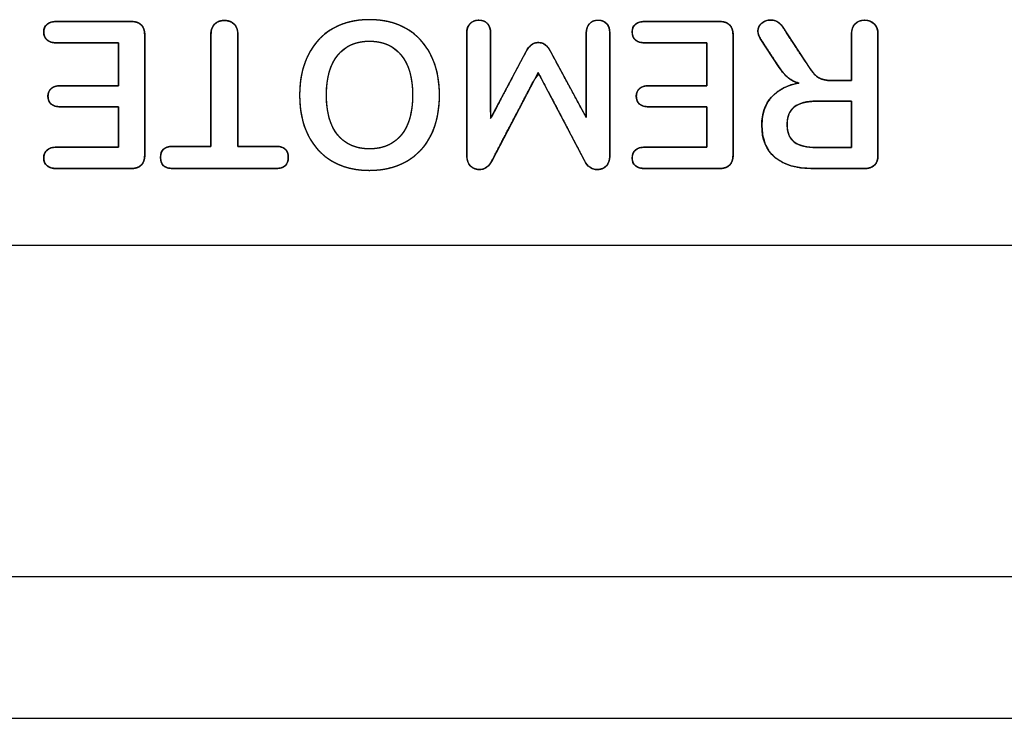
# Model space of a CAD drawing. Units: millimetres. Extents: x 5 to 1169, y 20 to 821.
# Drawn here: x 410 to 427, y 112 to 123 of the extents above; entities that cross this region are included whole.
import ezdxf

# ---------------------------------------------------------------- set-up
doc = ezdxf.new("R2010")
doc.units = ezdxf.units.MM
for name, color, linetype in [('00-3684-0100_FRO', 7, 'Continuous'), ('00-3685-0101_TOP', 7, 'Continuous'), ('Default', 7, 'Continuous'), ('Silk', 7, 'Continuous')]:
    doc.layers.add(name, color=color, linetype=linetype)

# ---------------------------------------------------------------- blocks, each defined once
blk = doc.blocks.new('SE3')
at = {"layer": '00-3684-0100_FRO', "color": 7, "linetype": 'Continuous'}
blk.add_line((96.704, 111.559), (575.304, 111.559), dxfattribs=at)
at = {"layer": '00-3685-0101_TOP', "color": 7, "linetype": 'Continuous'}
for p, q in [((454.742, 119.562), (217.266, 119.562)), ((119.756, 111.562), (552.252, 111.562))]:
    blk.add_line(p, q, dxfattribs=at)
at = {"layer": '00-3685-0101_TOP', "color": 7}
blk.add_line((119.756, 113.962), (552.252, 113.962), dxfattribs=at)

msp = doc.modelspace()

# ---------------------------------------------------------------- linework, layer by layer
at = {"layer": 'Silk', "color": 7, "linetype": 'Continuous'}
for points, degree, knots in [([(410.773, 122.994), (410.705, 122.994), (410.652, 123.01), (410.615, 123.041), (410.577, 123.073), (410.558, 123.118), (410.558, 123.177), (410.558, 123.234), (410.577, 123.277), (410.615, 123.308), (410.652, 123.338), (410.705, 123.354), (410.773, 123.354)], 3, [0, 0, 0, 0, 0.25, 0.25, 0.25, 0.5, 0.5, 0.5, 0.75, 0.75, 0.75, 1, 1, 1, 1]), ([(412.047, 123.354), (412.095, 123.35), (412.138, 123.34), (412.176, 123.322), (412.207, 123.297), (412.233, 123.266), (412.251, 123.229), (412.262, 123.187), (412.266, 123.138), (412.266, 122.817), (412.266, 122.11), (412.266, 121.403), (412.266, 121.082), (412.262, 121.034), (412.251, 120.991), (412.233, 120.954), (412.207, 120.923), (412.176, 120.898), (412.138, 120.881), (412.095, 120.87), (412.047, 120.867), (411.848, 120.867), (411.41, 120.867), (410.972, 120.867), (410.773, 120.867), (410.725, 120.869), (410.682, 120.878), (410.646, 120.892), (410.615, 120.912), (410.59, 120.938), (410.572, 120.968), (410.562, 121.003), (410.558, 121.043), (410.562, 121.085), (410.572, 121.121), (410.59, 121.152), (410.615, 121.179), (410.646, 121.2), (410.682, 121.215), (410.725, 121.223), (410.773, 121.226), (410.937, 121.226), (411.297, 121.226), (411.657, 121.226), (411.821, 121.226), (411.821, 121.333), (411.821, 121.569), (411.821, 121.804), (411.821, 121.911), (411.668, 121.911), (411.333, 121.911), (410.997, 121.911), (410.844, 121.911), (410.796, 121.914), (410.753, 121.922), (410.716, 121.937), (410.685, 121.957), (410.66, 121.982), (410.643, 122.013), (410.632, 122.049), (410.629, 122.091), (410.632, 122.131), (410.643, 122.166), (410.66, 122.196), (410.685, 122.221), (410.716, 122.241), (410.753, 122.256), (410.796, 122.264), (410.844, 122.267), (410.997, 122.267), (411.333, 122.267), (411.668, 122.267), (411.821, 122.267), (411.821, 122.381), (411.821, 122.63), (411.821, 122.88), (411.821, 122.994), (411.657, 122.994), (411.297, 122.994), (410.937, 122.994), (410.773, 122.994), (410.725, 122.997), (410.682, 123.006), (410.646, 123.021), (410.615, 123.041), (410.59, 123.068), (410.572, 123.099), (410.562, 123.136), (410.558, 123.177), (410.562, 123.217), (410.572, 123.252), (410.59, 123.282), (410.615, 123.308), (410.646, 123.328), (410.682, 123.342), (410.725, 123.351), (410.773, 123.354), (410.972, 123.354), (411.41, 123.354), (411.848, 123.354), (412.047, 123.354)], 1, [0, 0, 0.00383, 0.007317, 0.010579, 0.01376, 0.016934, 0.020177, 0.023645, 0.027468, 0.052837, 0.108648, 0.16446, 0.189829, 0.193652, 0.19712, 0.200363, 0.203537, 0.206718, 0.20998, 0.213467, 0.217297, 0.233007, 0.267568, 0.302129, 0.317838, 0.321657, 0.325083, 0.328202, 0.331122, 0.333916, 0.336676, 0.339568, 0.342733, 0.346026, 0.349026, 0.35187, 0.354722, 0.357676, 0.36081, 0.364241, 0.36806, 0.380984, 0.409418, 0.437851, 0.450776, 0.459218, 0.47779, 0.496362, 0.504804, 0.516858, 0.543375, 0.569893, 0.581947, 0.585765, 0.589192, 0.592313, 0.595237, 0.598044, 0.60085, 0.603822, 0.607102, 0.610268, 0.613159, 0.615921, 0.618715, 0.621638, 0.624758, 0.628185, 0.632003, 0.644057, 0.670574, 0.697092, 0.709146, 0.718111, 0.737834, 0.757556, 0.766521, 0.779446, 0.807879, 0.836313, 0.849237, 0.853056, 0.856487, 0.859621, 0.862575, 0.865427, 0.868271, 0.871271, 0.874564, 0.877729, 0.880621, 0.883381, 0.886175, 0.889095, 0.892214, 0.89564, 0.899459, 0.915168, 0.949729, 0.98429, 1, 1]), ([(412.047, 123.354), (412.115, 123.354), (412.169, 123.335), (412.207, 123.297), (412.246, 123.26), (412.266, 123.207), (412.266, 123.138)], 3, [0, 0, 0, 0, 0.5, 0.5, 0.5, 1, 1, 1, 1]), ([(413.613, 123.371), (413.64, 123.37), (413.665, 123.367), (413.689, 123.362), (413.711, 123.355), (413.732, 123.345), (413.751, 123.334), (413.769, 123.32), (413.786, 123.305), (413.8, 123.287), (413.812, 123.269), (413.822, 123.249), (413.831, 123.228), (413.837, 123.205), (413.841, 123.181), (413.842, 123.156), (413.843, 123.111), (413.843, 122.929), (413.843, 122.635), (413.843, 122.279), (413.843, 121.911), (413.843, 121.582), (413.843, 121.342), (413.843, 121.241), (413.868, 121.24), (413.943, 121.24), (414.05, 121.24), (414.173, 121.24), (414.295, 121.24), (414.398, 121.24), (414.467, 121.24), (414.497, 121.24), (414.547, 121.236), (414.589, 121.225), (414.625, 121.208), (414.653, 121.184), (414.675, 121.154), (414.689, 121.118), (414.695, 121.075), (414.695, 121.028), (414.688, 120.986), (414.673, 120.951), (414.651, 120.921), (414.623, 120.898), (414.586, 120.881), (414.543, 120.871), (414.493, 120.867), (414.426, 120.867), (414.232, 120.867), (413.946, 120.867), (413.615, 120.867), (413.283, 120.867), (412.998, 120.867), (412.804, 120.867), (412.737, 120.867), (412.687, 120.871), (412.643, 120.881), (412.607, 120.898), (412.578, 120.921), (412.557, 120.951), (412.542, 120.986), (412.535, 121.028), (412.534, 121.075), (412.541, 121.118), (412.555, 121.154), (412.577, 121.184), (412.605, 121.208), (412.64, 121.225), (412.683, 121.236), (412.733, 121.24), (412.763, 121.24), (412.832, 121.24), (412.935, 121.24), (413.057, 121.24), (413.18, 121.24), (413.287, 121.24), (413.362, 121.24), (413.387, 121.241), (413.387, 121.342), (413.387, 121.582), (413.387, 121.911), (413.387, 122.279), (413.387, 122.635), (413.387, 122.929), (413.387, 123.111), (413.388, 123.156), (413.389, 123.181), (413.393, 123.205), (413.399, 123.228), (413.407, 123.249), (413.418, 123.269), (413.43, 123.287), (413.444, 123.305), (413.461, 123.32), (413.478, 123.334), (413.497, 123.345), (413.518, 123.355), (413.54, 123.362), (413.563, 123.367), (413.587, 123.37), (413.613, 123.371)], 1, [0, 0, 0.003026, 0.005904, 0.008655, 0.011306, 0.013886, 0.016424, 0.018955, 0.021507, 0.024038, 0.026551, 0.029078, 0.031649, 0.034296, 0.037045, 0.039921, 0.044979, 0.065562, 0.098807, 0.139038, 0.180579, 0.217754, 0.244887, 0.256301, 0.259185, 0.267638, 0.279769, 0.293666, 0.307416, 0.319106, 0.326824, 0.330269, 0.335921, 0.340898, 0.345359, 0.349525, 0.353665, 0.358054, 0.362921, 0.368236, 0.373063, 0.377426, 0.38156, 0.38574, 0.390234, 0.395257, 0.400967, 0.408526, 0.430444, 0.462726, 0.500189, 0.537653, 0.569935, 0.591853, 0.599412, 0.605121, 0.610143, 0.614635, 0.618814, 0.622946, 0.627308, 0.632135, 0.63745, 0.642317, 0.646705, 0.650844, 0.655009, 0.659468, 0.664443, 0.670095, 0.67354, 0.681259, 0.69295, 0.706702, 0.720602, 0.732735, 0.741189, 0.744074, 0.755488, 0.78262, 0.819795, 0.861336, 0.901568, 0.934813, 0.955396, 0.960454, 0.96333, 0.966079, 0.968725, 0.971296, 0.973822, 0.976334, 0.978862, 0.981413, 0.983934, 0.986449, 0.98899, 0.991589, 0.994273, 0.997069, 1, 1]), ([(413.387, 123.146), (413.387, 123.214), (413.408, 123.268), (413.449, 123.31), (413.49, 123.351), (413.545, 123.371), (413.613, 123.371)], 3, [0, 0, 0, 0, 0.5, 0.5, 0.5, 1, 1, 1, 1]), ([(413.613, 123.371), (413.684, 123.371), (413.74, 123.351), (413.781, 123.31), (413.822, 123.268), (413.843, 123.214), (413.843, 123.146)], 3, [0, 0, 0, 0, 0.5, 0.5, 0.5, 1, 1, 1, 1]), ([(416.069, 123.385), (416.311, 123.385), (416.521, 123.334), (416.698, 123.23), (416.876, 123.127), (417.013, 122.979), (417.109, 122.786), (417.206, 122.593), (417.254, 122.367), (417.254, 122.108), (417.254, 121.85), (417.206, 121.624), (417.111, 121.433), (417.016, 121.241), (416.879, 121.094), (416.7, 120.99), (416.521, 120.887), (416.311, 120.835), (416.069, 120.835), (415.826, 120.835), (415.616, 120.887), (415.439, 120.99), (415.261, 121.094), (415.125, 121.241), (415.03, 121.433), (414.934, 121.624), (414.887, 121.85), (414.887, 122.108), (414.887, 122.367), (414.935, 122.593), (415.031, 122.786), (415.128, 122.979), (415.265, 123.127), (415.442, 123.23), (415.62, 123.334), (415.829, 123.385), (416.069, 123.385)], 3, [0, 0, 0, 0, 0.083333, 0.083333, 0.083333, 0.166667, 0.166667, 0.166667, 0.25, 0.25, 0.25, 0.333333, 0.333333, 0.333333, 0.416667, 0.416667, 0.416667, 0.5, 0.5, 0.5, 0.583333, 0.583333, 0.583333, 0.666667, 0.666667, 0.666667, 0.75, 0.75, 0.75, 0.833333, 0.833333, 0.833333, 0.916667, 0.916667, 0.916667, 1, 1, 1, 1]), ([(416.069, 123.385), (416.154, 123.383), (416.237, 123.377), (416.318, 123.365), (416.395, 123.35), (416.47, 123.33), (416.542, 123.305), (416.611, 123.276), (416.677, 123.242), (416.74, 123.204), (416.8, 123.163), (416.856, 123.117), (416.909, 123.068), (416.958, 123.014), (417.004, 122.957), (417.047, 122.896), (417.085, 122.831), (417.121, 122.762), (417.152, 122.691), (417.179, 122.616), (417.202, 122.538), (417.221, 122.458), (417.235, 122.375), (417.246, 122.289), (417.252, 122.2), (417.254, 122.108), (417.252, 122.017), (417.246, 121.928), (417.235, 121.842), (417.221, 121.759), (417.202, 121.679), (417.18, 121.602), (417.153, 121.527), (417.122, 121.456), (417.087, 121.388), (417.049, 121.323), (417.007, 121.262), (416.961, 121.205), (416.912, 121.152), (416.859, 121.103), (416.802, 121.057), (416.742, 121.016), (416.678, 120.978), (416.612, 120.944), (416.542, 120.915), (416.47, 120.891), (416.395, 120.871), (416.318, 120.855), (416.238, 120.844), (416.154, 120.837), (416.069, 120.835), (415.983, 120.837), (415.9, 120.844), (415.82, 120.855), (415.742, 120.871), (415.667, 120.891), (415.596, 120.915), (415.527, 120.944), (415.46, 120.978), (415.397, 121.016), (415.337, 121.057), (415.281, 121.103), (415.228, 121.152), (415.179, 121.205), (415.134, 121.262), (415.092, 121.323), (415.053, 121.388), (415.018, 121.456), (414.988, 121.527), (414.961, 121.602), (414.938, 121.679), (414.92, 121.759), (414.905, 121.842), (414.895, 121.928), (414.889, 122.017), (414.887, 122.108), (414.889, 122.2), (414.895, 122.289), (414.905, 122.375), (414.92, 122.458), (414.939, 122.538), (414.962, 122.616), (414.989, 122.691), (415.02, 122.762), (415.055, 122.831), (415.094, 122.896), (415.136, 122.957), (415.182, 123.014), (415.232, 123.068), (415.284, 123.117), (415.341, 123.163), (415.401, 123.204), (415.464, 123.242), (415.53, 123.276), (415.599, 123.305), (415.67, 123.33), (415.745, 123.35), (415.822, 123.365), (415.901, 123.377), (415.984, 123.383), (416.069, 123.385)], 1, [0, 0, 0.01091, 0.021496, 0.031792, 0.041833, 0.051659, 0.061313, 0.070836, 0.080277, 0.089652, 0.098926, 0.108139, 0.117338, 0.126573, 0.135889, 0.145333, 0.15495, 0.16477, 0.174721, 0.184814, 0.195084, 0.20557, 0.216304, 0.227319, 0.238644, 0.250305, 0.261963, 0.273277, 0.284274, 0.294983, 0.305434, 0.315663, 0.325703, 0.335595, 0.345345, 0.354899, 0.364294, 0.373574, 0.382789, 0.391984, 0.40121, 0.410515, 0.419935, 0.429416, 0.438976, 0.448661, 0.458514, 0.468577, 0.478888, 0.489484, 0.500397, 0.511311, 0.5219, 0.532197, 0.54224, 0.552067, 0.56172, 0.571243, 0.580683, 0.590057, 0.599319, 0.608512, 0.617682, 0.626878, 0.636146, 0.645534, 0.655086, 0.664836, 0.674726, 0.684767, 0.694995, 0.705447, 0.716156, 0.727153, 0.738467, 0.750125, 0.761786, 0.773111, 0.784126, 0.794861, 0.805347, 0.815618, 0.825711, 0.835662, 0.845482, 0.855097, 0.86454, 0.873855, 0.883089, 0.89229, 0.901504, 0.91078, 0.920156, 0.929585, 0.939085, 0.948704, 0.958483, 0.968465, 0.978688, 0.989189, 1, 1]), ([(417.716, 123.163), (417.716, 123.229), (417.735, 123.281), (417.773, 123.318), (417.81, 123.356), (417.86, 123.375), (417.921, 123.375), (417.982, 123.375), (418.03, 123.356), (418.065, 123.318), (418.101, 123.281), (418.118, 123.229), (418.118, 123.163)], 3, [0, 0, 0, 0, 0.25, 0.25, 0.25, 0.5, 0.5, 0.5, 0.75, 0.75, 0.75, 1, 1, 1, 1]), ([(417.935, 120.849), (417.886, 120.853), (417.843, 120.866), (417.804, 120.887), (417.771, 120.916), (417.745, 120.951), (417.728, 120.993), (417.718, 121.039), (417.716, 121.113), (417.716, 121.635), (417.716, 122.428), (417.716, 123.052), (417.717, 123.186), (417.724, 123.232), (417.739, 123.272), (417.762, 123.307), (417.791, 123.335), (417.826, 123.356), (417.866, 123.369), (417.91, 123.375), (417.956, 123.373), (417.997, 123.363), (418.033, 123.346), (418.063, 123.321), (418.088, 123.289), (418.105, 123.251), (418.115, 123.208), (418.118, 123.161), (418.118, 122.885), (418.118, 122.349), (418.118, 121.861), (418.124, 121.721), (418.263, 121.984), (418.489, 122.413), (418.677, 122.768), (418.727, 122.861), (418.749, 122.896), (418.773, 122.926), (418.798, 122.951), (418.824, 122.97), (418.852, 122.984), (418.883, 122.993), (418.915, 122.997), (418.95, 122.996), (418.982, 122.991), (419.011, 122.98), (419.039, 122.965), (419.064, 122.944), (419.088, 122.918), (419.112, 122.885), (419.134, 122.846), (419.235, 122.658), (419.454, 122.253), (419.663, 121.866), (419.738, 121.734), (419.738, 122.038), (419.738, 122.574), (419.738, 123.04), (419.738, 123.178), (419.744, 123.224), (419.757, 123.264), (419.778, 123.3), (419.806, 123.33), (419.839, 123.353), (419.877, 123.367), (419.921, 123.374), (419.967, 123.373), (420.009, 123.365), (420.045, 123.349), (420.077, 123.325), (420.102, 123.294), (420.121, 123.258), (420.132, 123.215), (420.136, 123.167), (420.136, 122.86), (420.136, 122.119), (420.136, 121.378), (420.136, 121.071), (420.132, 121.021), (420.119, 120.976), (420.099, 120.937), (420.071, 120.903), (420.037, 120.877), (419.997, 120.86), (419.951, 120.851), (419.894, 120.851), (419.83, 120.869), (419.773, 120.907), (419.725, 120.966), (419.664, 121.08), (419.43, 121.526), (419.133, 122.093), (418.937, 122.466), (418.856, 122.365), (418.603, 121.88), (418.311, 121.323), (418.147, 121.008), (418.106, 120.941), (418.056, 120.89), (417.999, 120.859), (417.935, 120.849)], 1, [0, 0, 0.003055, 0.00588, 0.008599, 0.011347, 0.014098, 0.016895, 0.019868, 0.024454, 0.057043, 0.10655, 0.145483, 0.153875, 0.156774, 0.159447, 0.162014, 0.164576, 0.167101, 0.169697, 0.17248, 0.175354, 0.177985, 0.180466, 0.182929, 0.185432, 0.188009, 0.19078, 0.193702, 0.210948, 0.244383, 0.274876, 0.283584, 0.302128, 0.332379, 0.357427, 0.36401, 0.366646, 0.369039, 0.371215, 0.373224, 0.375187, 0.377175, 0.379246, 0.38138, 0.383409, 0.38537, 0.387317, 0.389352, 0.391608, 0.394129, 0.396944, 0.410239, 0.438973, 0.466421, 0.475881, 0.494818, 0.528294, 0.557408, 0.56601, 0.568874, 0.571535, 0.574101, 0.576665, 0.579176, 0.581737, 0.584473, 0.587365, 0.590029, 0.592525, 0.594982, 0.597481, 0.600039, 0.602773, 0.605785, 0.624951, 0.671204, 0.717457, 0.736632, 0.739767, 0.742651, 0.745398, 0.748127, 0.750812, 0.753526, 0.75641, 0.759998, 0.764171, 0.768431, 0.773193, 0.781259, 0.812673, 0.85262, 0.878916, 0.88697, 0.92111, 0.960363, 0.982569, 0.987418, 0.991887, 0.995937, 1, 1]), ([(419.738, 123.163), (419.738, 123.227), (419.756, 123.278), (419.792, 123.317), (419.829, 123.355), (419.877, 123.375), (419.939, 123.375), (420, 123.375), (420.048, 123.356), (420.083, 123.318), (420.119, 123.281), (420.136, 123.229), (420.136, 123.163)], 3, [0, 0, 0, 0, 0.25, 0.25, 0.25, 0.5, 0.5, 0.5, 0.75, 0.75, 0.75, 1, 1, 1, 1]), ([(420.729, 122.994), (420.661, 122.994), (420.608, 123.01), (420.57, 123.041), (420.532, 123.073), (420.514, 123.118), (420.514, 123.177), (420.514, 123.234), (420.532, 123.277), (420.57, 123.308), (420.608, 123.338), (420.661, 123.354), (420.729, 123.354)], 3, [0, 0, 0, 0, 0.25, 0.25, 0.25, 0.5, 0.5, 0.5, 0.75, 0.75, 0.75, 1, 1, 1, 1]), ([(422.002, 123.354), (422.051, 123.35), (422.094, 123.34), (422.131, 123.322), (422.163, 123.297), (422.188, 123.266), (422.207, 123.229), (422.217, 123.187), (422.221, 123.138), (422.221, 122.817), (422.221, 122.11), (422.221, 121.403), (422.221, 121.082), (422.217, 121.034), (422.207, 120.991), (422.188, 120.954), (422.163, 120.923), (422.131, 120.898), (422.094, 120.881), (422.051, 120.87), (422.002, 120.867), (421.803, 120.867), (421.366, 120.867), (420.928, 120.867), (420.729, 120.867), (420.681, 120.869), (420.638, 120.878), (420.601, 120.892), (420.57, 120.912), (420.545, 120.938), (420.528, 120.968), (420.517, 121.003), (420.514, 121.043), (420.517, 121.085), (420.528, 121.121), (420.545, 121.152), (420.57, 121.179), (420.601, 121.2), (420.638, 121.215), (420.681, 121.223), (420.729, 121.226), (420.893, 121.226), (421.253, 121.226), (421.613, 121.226), (421.777, 121.226), (421.777, 121.333), (421.777, 121.569), (421.777, 121.804), (421.777, 121.911), (421.624, 121.911), (421.288, 121.911), (420.952, 121.911), (420.799, 121.911), (420.751, 121.914), (420.709, 121.922), (420.672, 121.937), (420.641, 121.957), (420.616, 121.982), (420.598, 122.013), (420.588, 122.049), (420.584, 122.091), (420.588, 122.131), (420.598, 122.166), (420.616, 122.196), (420.641, 122.221), (420.672, 122.241), (420.709, 122.256), (420.751, 122.264), (420.799, 122.267), (420.952, 122.267), (421.288, 122.267), (421.624, 122.267), (421.777, 122.267), (421.777, 122.381), (421.777, 122.63), (421.777, 122.88), (421.777, 122.994), (421.613, 122.994), (421.253, 122.994), (420.893, 122.994), (420.729, 122.994), (420.681, 122.997), (420.638, 123.006), (420.601, 123.021), (420.57, 123.041), (420.545, 123.068), (420.528, 123.099), (420.517, 123.136), (420.514, 123.177), (420.517, 123.217), (420.528, 123.252), (420.545, 123.282), (420.57, 123.308), (420.601, 123.328), (420.638, 123.342), (420.681, 123.351), (420.729, 123.354), (420.928, 123.354), (421.366, 123.354), (421.803, 123.354), (422.002, 123.354)], 1, [0, 0, 0.00383, 0.007317, 0.010579, 0.01376, 0.016934, 0.020177, 0.023645, 0.027468, 0.052837, 0.108648, 0.16446, 0.189829, 0.193652, 0.19712, 0.200363, 0.203537, 0.206718, 0.20998, 0.213467, 0.217297, 0.233007, 0.267568, 0.302129, 0.317838, 0.321657, 0.325083, 0.328202, 0.331122, 0.333916, 0.336676, 0.339568, 0.342733, 0.346026, 0.349026, 0.35187, 0.354722, 0.357676, 0.36081, 0.364241, 0.36806, 0.380984, 0.409418, 0.437851, 0.450776, 0.459218, 0.47779, 0.496362, 0.504804, 0.516858, 0.543375, 0.569893, 0.581947, 0.585765, 0.589192, 0.592313, 0.595237, 0.598044, 0.60085, 0.603822, 0.607102, 0.610268, 0.613159, 0.615921, 0.618715, 0.621638, 0.624758, 0.628185, 0.632003, 0.644057, 0.670574, 0.697092, 0.709146, 0.718111, 0.737834, 0.757556, 0.766521, 0.779446, 0.807879, 0.836313, 0.849237, 0.853056, 0.856487, 0.859621, 0.862575, 0.865427, 0.868271, 0.871271, 0.874564, 0.877729, 0.880621, 0.883381, 0.886175, 0.889095, 0.892214, 0.89564, 0.899459, 0.915168, 0.949729, 0.98429, 1, 1]), ([(422.002, 123.354), (422.071, 123.354), (422.124, 123.335), (422.163, 123.297), (422.202, 123.26), (422.221, 123.207), (422.221, 123.138)], 3, [0, 0, 0, 0, 0.5, 0.5, 0.5, 1, 1, 1, 1]), ([(422.683, 123.068), (422.655, 123.11), (422.641, 123.151), (422.641, 123.191), (422.641, 123.245), (422.663, 123.29), (422.706, 123.325), (422.75, 123.361), (422.801, 123.378), (422.86, 123.378), (422.897, 123.378), (422.933, 123.37), (422.967, 123.352), (423.001, 123.334), (423.03, 123.308), (423.054, 123.273)], 3, [0, 0, 0, 0, 0.2, 0.2, 0.2, 0.4, 0.4, 0.4, 0.6, 0.6, 0.6, 0.8, 0.8, 0.8, 1, 1, 1, 1]), ([(422.683, 123.068), (422.665, 123.099), (422.651, 123.131), (422.644, 123.161), (422.641, 123.191), (422.645, 123.23), (422.657, 123.265), (422.678, 123.297), (422.706, 123.325), (422.74, 123.349), (422.777, 123.365), (422.817, 123.375), (422.86, 123.378), (422.887, 123.377), (422.915, 123.372), (422.941, 123.363), (422.967, 123.352), (422.992, 123.337), (423.014, 123.319), (423.035, 123.297), (423.054, 123.273), (423.127, 123.161), (423.288, 122.916), (423.449, 122.671), (423.523, 122.56), (423.559, 122.508), (423.596, 122.464), (423.634, 122.428), (423.673, 122.401), (423.715, 122.381), (423.764, 122.367), (423.819, 122.358), (423.879, 122.355), (423.933, 122.355), (424.052, 122.355), (424.171, 122.355), (424.225, 122.355), (424.225, 122.479), (424.225, 122.75), (424.225, 123.022), (424.225, 123.146), (424.229, 123.196), (424.24, 123.24), (424.259, 123.279), (424.285, 123.313), (424.317, 123.34), (424.355, 123.359), (424.399, 123.371), (424.447, 123.375), (424.496, 123.371), (424.539, 123.359), (424.578, 123.34), (424.611, 123.313), (424.638, 123.279), (424.657, 123.24), (424.669, 123.196), (424.673, 123.146), (424.673, 122.823), (424.673, 122.114), (424.673, 121.404), (424.673, 121.082), (424.669, 121.034), (424.658, 120.991), (424.64, 120.954), (424.615, 120.923), (424.583, 120.898), (424.545, 120.881), (424.503, 120.87), (424.454, 120.867), (424.316, 120.867), (424.013, 120.867), (423.71, 120.867), (423.572, 120.867), (423.373, 120.878), (423.2, 120.914), (423.051, 120.973), (422.928, 121.055), (422.832, 121.16), (422.763, 121.286), (422.722, 121.433), (422.708, 121.6), (422.718, 121.739), (422.749, 121.864), (422.8, 121.976), (422.872, 122.075), (422.962, 122.159), (423.07, 122.227), (423.194, 122.278), (423.336, 122.313), (423.286, 122.328), (423.24, 122.347), (423.196, 122.372), (423.156, 122.401), (423.117, 122.436), (423.079, 122.477), (423.041, 122.524), (423.004, 122.578), (422.954, 122.654), (422.844, 122.823), (422.733, 122.991), (422.683, 123.068)], 1, [0, 0, 0.003491, 0.006715, 0.009735, 0.012629, 0.016353, 0.019916, 0.023517, 0.027348, 0.031279, 0.035141, 0.039056, 0.04314, 0.045805, 0.048446, 0.051103, 0.053812, 0.056553, 0.059321, 0.062161, 0.065118, 0.07784, 0.105829, 0.133818, 0.146541, 0.152585, 0.158056, 0.163021, 0.167568, 0.172066, 0.176902, 0.182172, 0.187951, 0.193106, 0.204449, 0.215792, 0.220948, 0.232731, 0.258654, 0.284577, 0.296361, 0.301158, 0.30555, 0.309689, 0.313756, 0.317801, 0.321863, 0.326132, 0.330776, 0.33543, 0.33973, 0.34384, 0.347943, 0.352054, 0.356217, 0.360618, 0.365416, 0.396187, 0.463883, 0.531579, 0.56235, 0.56697, 0.571162, 0.575082, 0.578919, 0.582765, 0.586707, 0.590922, 0.595552, 0.608702, 0.637633, 0.666564, 0.679715, 0.698735, 0.715643, 0.73087, 0.745, 0.758597, 0.772283, 0.78683, 0.802887, 0.816102, 0.828397, 0.840162, 0.851838, 0.863642, 0.875769, 0.888616, 0.902518, 0.907462, 0.912281, 0.917039, 0.921799, 0.926757, 0.932102, 0.937866, 0.944079, 0.952817, 0.972039, 0.991262, 1, 1]), ([(424.225, 123.146), (424.225, 123.216), (424.245, 123.272), (424.285, 123.313), (424.325, 123.354), (424.379, 123.375), (424.447, 123.375), (424.515, 123.375), (424.57, 123.354), (424.611, 123.313), (424.652, 123.272), (424.673, 123.216), (424.673, 123.146)], 3, [0, 0, 0, 0, 0.25, 0.25, 0.25, 0.5, 0.5, 0.5, 0.75, 0.75, 0.75, 1, 1, 1, 1]), ([(416.069, 123.022), (415.84, 123.022), (415.662, 122.943), (415.534, 122.786), (415.406, 122.628), (415.342, 122.402), (415.342, 122.108), (415.342, 121.814), (415.406, 121.589), (415.534, 121.433), (415.662, 121.276), (415.84, 121.198), (416.069, 121.198), (416.299, 121.198), (416.478, 121.276), (416.607, 121.433), (416.735, 121.589), (416.799, 121.814), (416.799, 122.108), (416.799, 122.402), (416.735, 122.628), (416.607, 122.786), (416.478, 122.943), (416.299, 123.022), (416.069, 123.022)], 3, [0, 0, 0, 0, 0.125, 0.125, 0.125, 0.25, 0.25, 0.25, 0.375, 0.375, 0.375, 0.5, 0.5, 0.5, 0.625, 0.625, 0.625, 0.75, 0.75, 0.75, 0.875, 0.875, 0.875, 1, 1, 1, 1]), ([(416.069, 123.022), (416.015, 123.021), (415.963, 123.016), (415.913, 123.008), (415.865, 122.998), (415.819, 122.984), (415.775, 122.968), (415.732, 122.948), (415.692, 122.925), (415.654, 122.9), (415.617, 122.871), (415.582, 122.839), (415.55, 122.804), (415.519, 122.766), (415.491, 122.726), (415.465, 122.683), (415.441, 122.637), (415.421, 122.589), (415.402, 122.538), (415.386, 122.485), (415.373, 122.428), (415.362, 122.37), (415.353, 122.308), (415.347, 122.244), (415.343, 122.178), (415.342, 122.108), (415.343, 122.039), (415.347, 121.973), (415.353, 121.909), (415.362, 121.847), (415.373, 121.789), (415.386, 121.733), (415.402, 121.679), (415.421, 121.628), (415.441, 121.58), (415.465, 121.535), (415.491, 121.492), (415.519, 121.452), (415.55, 121.414), (415.582, 121.38), (415.617, 121.348), (415.654, 121.32), (415.692, 121.294), (415.732, 121.272), (415.775, 121.252), (415.819, 121.236), (415.865, 121.222), (415.913, 121.212), (415.963, 121.204), (416.015, 121.2), (416.069, 121.198), (416.123, 121.2), (416.175, 121.204), (416.226, 121.212), (416.274, 121.222), (416.321, 121.236), (416.365, 121.252), (416.408, 121.272), (416.448, 121.294), (416.487, 121.32), (416.523, 121.348), (416.558, 121.38), (416.591, 121.414), (416.622, 121.452), (416.65, 121.492), (416.676, 121.535), (416.699, 121.58), (416.72, 121.628), (416.739, 121.679), (416.755, 121.733), (416.768, 121.789), (416.779, 121.847), (416.788, 121.909), (416.794, 121.973), (416.798, 122.039), (416.799, 122.108), (416.798, 122.178), (416.794, 122.244), (416.788, 122.308), (416.779, 122.37), (416.768, 122.428), (416.755, 122.485), (416.739, 122.538), (416.72, 122.589), (416.699, 122.637), (416.676, 122.683), (416.65, 122.726), (416.622, 122.766), (416.591, 122.804), (416.558, 122.839), (416.523, 122.871), (416.487, 122.9), (416.448, 122.925), (416.408, 122.948), (416.365, 122.968), (416.321, 122.984), (416.274, 122.998), (416.226, 123.008), (416.175, 123.016), (416.123, 123.021), (416.069, 123.022)], 1, [0, 0, 0.010166, 0.020002, 0.029546, 0.038836, 0.047918, 0.056837, 0.065643, 0.074387, 0.083122, 0.0919, 0.100772, 0.109788, 0.118981, 0.128304, 0.137788, 0.147479, 0.157418, 0.167645, 0.178196, 0.189104, 0.200398, 0.212104, 0.224248, 0.236851, 0.249932, 0.26301, 0.275608, 0.287742, 0.299436, 0.310712, 0.321599, 0.332125, 0.342323, 0.352231, 0.361886, 0.371332, 0.380614, 0.389766, 0.398746, 0.407587, 0.416339, 0.425053, 0.433782, 0.442576, 0.451487, 0.460563, 0.46985, 0.479392, 0.489228, 0.499394, 0.509656, 0.519581, 0.529204, 0.538565, 0.547706, 0.556672, 0.565513, 0.574279, 0.583021, 0.591792, 0.600645, 0.609629, 0.61878, 0.628062, 0.637508, 0.647163, 0.657071, 0.667269, 0.677795, 0.688681, 0.699958, 0.711652, 0.723786, 0.736383, 0.749462, 0.762543, 0.775146, 0.78729, 0.798996, 0.81029, 0.821198, 0.831749, 0.841976, 0.851915, 0.861606, 0.87109, 0.880413, 0.889605, 0.898625, 0.907508, 0.916305, 0.925068, 0.93385, 0.942702, 0.951677, 0.960823, 0.970187, 0.979812, 0.989738, 1, 1]), ([(418.718, 122.846), (418.746, 122.897), (418.777, 122.936), (418.81, 122.96), (418.843, 122.985), (418.881, 122.997), (418.926, 122.997), (418.971, 122.997), (419.01, 122.986), (419.043, 122.962), (419.075, 122.939), (419.106, 122.9), (419.134, 122.846)], 3, [0, 0, 0, 0, 0.25, 0.25, 0.25, 0.5, 0.5, 0.5, 0.75, 0.75, 0.75, 1, 1, 1, 1]), ([(423.572, 120.867), (423.29, 120.867), (423.075, 120.929), (422.928, 121.055), (422.781, 121.181), (422.708, 121.363), (422.708, 121.6), (422.708, 121.793), (422.763, 121.951), (422.872, 122.075), (422.981, 122.198), (423.136, 122.278), (423.336, 122.313), (423.268, 122.329), (423.208, 122.359), (423.156, 122.401), (423.104, 122.443), (423.054, 122.502), (423.004, 122.578)], 3, [0, 0, 0, 0, 0.166667, 0.166667, 0.166667, 0.333333, 0.333333, 0.333333, 0.5, 0.5, 0.5, 0.666667, 0.666667, 0.666667, 0.833333, 0.833333, 0.833333, 1, 1, 1, 1]), ([(423.523, 122.56), (423.57, 122.485), (423.62, 122.432), (423.673, 122.401), (423.726, 122.371), (423.795, 122.355), (423.879, 122.355)], 3, [0, 0, 0, 0, 0.5, 0.5, 0.5, 1, 1, 1, 1]), ([(410.844, 121.911), (410.776, 121.911), (410.723, 121.926), (410.685, 121.957), (410.648, 121.987), (410.629, 122.032), (410.629, 122.091), (410.629, 122.147), (410.648, 122.191), (410.685, 122.221), (410.723, 122.252), (410.776, 122.267), (410.844, 122.267)], 3, [0, 0, 0, 0, 0.25, 0.25, 0.25, 0.5, 0.5, 0.5, 0.75, 0.75, 0.75, 1, 1, 1, 1]), ([(420.799, 121.911), (420.731, 121.911), (420.678, 121.926), (420.641, 121.957), (420.603, 121.987), (420.584, 122.032), (420.584, 122.091), (420.584, 122.147), (420.603, 122.191), (420.641, 122.221), (420.678, 122.252), (420.731, 122.267), (420.799, 122.267)], 3, [0, 0, 0, 0, 0.25, 0.25, 0.25, 0.5, 0.5, 0.5, 0.75, 0.75, 0.75, 1, 1, 1, 1]), ([(423.636, 122.006), (423.464, 122.006), (423.338, 121.974), (423.258, 121.909), (423.178, 121.844), (423.138, 121.745), (423.138, 121.611), (423.138, 121.475), (423.178, 121.375), (423.258, 121.313), (423.338, 121.25), (423.464, 121.219), (423.636, 121.219)], 3, [0, 0, 0, 0, 0.25, 0.25, 0.25, 0.5, 0.5, 0.5, 0.75, 0.75, 0.75, 1, 1, 1, 1]), ([(423.636, 122.006), (423.6, 122.006), (423.566, 122.004), (423.534, 122.002), (423.502, 121.998), (423.472, 121.994), (423.444, 121.989), (423.416, 121.983), (423.39, 121.976), (423.366, 121.968), (423.343, 121.959), (423.321, 121.949), (423.3, 121.938), (423.281, 121.926), (423.263, 121.913), (423.247, 121.899), (423.231, 121.884), (423.217, 121.868), (423.204, 121.852), (423.192, 121.834), (423.181, 121.815), (423.172, 121.795), (423.164, 121.774), (423.157, 121.752), (423.151, 121.729), (423.146, 121.705), (423.142, 121.68), (423.14, 121.654), (423.139, 121.627), (423.138, 121.599), (423.14, 121.571), (423.142, 121.545), (423.145, 121.519), (423.15, 121.495), (423.156, 121.472), (423.163, 121.449), (423.171, 121.428), (423.18, 121.408), (423.191, 121.389), (423.202, 121.371), (423.215, 121.355), (423.229, 121.339), (423.244, 121.325), (423.261, 121.311), (423.278, 121.299), (423.297, 121.287), (423.318, 121.276), (423.339, 121.266), (423.362, 121.258), (423.387, 121.25), (423.413, 121.243), (423.44, 121.237), (423.468, 121.231), (423.498, 121.227), (423.529, 121.224), (423.562, 121.221), (423.595, 121.22), (423.631, 121.219), (423.642, 121.219), (423.663, 121.219), (423.697, 121.219), (423.742, 121.219), (423.795, 121.219), (423.853, 121.219), (423.914, 121.219), (423.976, 121.219), (424.037, 121.219), (424.093, 121.219), (424.142, 121.219), (424.183, 121.219), (424.212, 121.219), (424.227, 121.219), (424.228, 121.223), (424.228, 121.246), (424.228, 121.287), (424.228, 121.342), (424.228, 121.41), (424.228, 121.485), (424.228, 121.566), (424.228, 121.648), (424.228, 121.729), (424.228, 121.806), (424.228, 121.874), (424.228, 121.932), (424.228, 121.975), (424.228, 122), (424.228, 122.006), (424.215, 122.006), (424.188, 122.006), (424.149, 122.006), (424.1, 122.006), (424.045, 122.006), (423.985, 122.006), (423.923, 122.006), (423.862, 122.006), (423.803, 122.006), (423.749, 122.006), (423.703, 122.006), (423.667, 122.006), (423.644, 122.006), (423.636, 122.006)], 1, [0, 0, 0.01032, 0.020255, 0.029813, 0.039004, 0.047838, 0.056329, 0.06449, 0.072337, 0.079887, 0.087161, 0.09418, 0.100969, 0.107554, 0.113966, 0.120249, 0.126474, 0.132676, 0.138888, 0.145143, 0.151472, 0.157908, 0.164479, 0.171214, 0.178137, 0.185274, 0.192645, 0.200271, 0.208169, 0.216362, 0.224428, 0.232198, 0.239691, 0.246925, 0.253921, 0.260705, 0.267302, 0.273741, 0.280051, 0.286267, 0.292421, 0.298548, 0.304685, 0.310868, 0.317182, 0.323677, 0.330381, 0.337322, 0.344523, 0.352005, 0.359788, 0.367887, 0.37632, 0.385097, 0.394232, 0.403734, 0.413614, 0.423879, 0.427169, 0.433382, 0.443355, 0.456378, 0.471738, 0.488725, 0.506627, 0.524732, 0.542328, 0.558705, 0.573151, 0.584954, 0.593403, 0.597785, 0.598951, 0.605597, 0.617505, 0.63373, 0.653328, 0.675355, 0.698865, 0.722915, 0.746561, 0.768857, 0.78886, 0.805625, 0.818207, 0.825663, 0.827339, 0.831083, 0.838994, 0.850362, 0.864473, 0.880618, 0.898084, 0.91616, 0.934134, 0.951295, 0.966931, 0.980332, 0.990784, 0.997577, 1, 1]), ([(410.773, 120.867), (410.705, 120.867), (410.652, 120.882), (410.615, 120.912), (410.577, 120.943), (410.558, 120.986), (410.558, 121.043), (410.558, 121.102), (410.577, 121.147), (410.615, 121.179), (410.652, 121.211), (410.705, 121.226), (410.773, 121.226)], 3, [0, 0, 0, 0, 0.25, 0.25, 0.25, 0.5, 0.5, 0.5, 0.75, 0.75, 0.75, 1, 1, 1, 1]), ([(412.745, 120.867), (412.604, 120.867), (412.534, 120.929), (412.534, 121.054), (412.534, 121.178), (412.604, 121.24), (412.745, 121.24)], 3, [0, 0, 0, 0, 0.5, 0.5, 0.5, 1, 1, 1, 1]), ([(414.485, 121.24), (414.626, 121.24), (414.696, 121.178), (414.696, 121.054), (414.696, 120.929), (414.626, 120.867), (414.485, 120.867)], 3, [0, 0, 0, 0, 0.5, 0.5, 0.5, 1, 1, 1, 1]), ([(420.729, 120.867), (420.661, 120.867), (420.608, 120.882), (420.57, 120.912), (420.532, 120.943), (420.514, 120.986), (420.514, 121.043), (420.514, 121.102), (420.532, 121.147), (420.57, 121.179), (420.608, 121.211), (420.661, 121.226), (420.729, 121.226)], 3, [0, 0, 0, 0, 0.25, 0.25, 0.25, 0.5, 0.5, 0.5, 0.75, 0.75, 0.75, 1, 1, 1, 1]), ([(412.266, 121.082), (412.266, 121.014), (412.246, 120.961), (412.207, 120.923), (412.169, 120.885), (412.115, 120.867), (412.047, 120.867)], 3, [0, 0, 0, 0, 0.5, 0.5, 0.5, 1, 1, 1, 1]), ([(417.935, 120.849), (417.869, 120.849), (417.816, 120.869), (417.776, 120.911), (417.736, 120.952), (417.716, 121.006), (417.716, 121.075)], 3, [0, 0, 0, 0, 0.5, 0.5, 0.5, 1, 1, 1, 1]), ([(420.136, 121.075), (420.136, 121.006), (420.117, 120.952), (420.078, 120.911), (420.039, 120.869), (419.987, 120.849), (419.921, 120.849), (419.829, 120.849), (419.758, 120.899), (419.706, 121.001)], 3, [0, 0, 0, 0, 0.333333, 0.333333, 0.333333, 0.666667, 0.666667, 0.666667, 1, 1, 1, 1]), ([(422.221, 121.082), (422.221, 121.014), (422.202, 120.961), (422.163, 120.923), (422.124, 120.885), (422.071, 120.867), (422.002, 120.867)], 3, [0, 0, 0, 0, 0.5, 0.5, 0.5, 1, 1, 1, 1]), ([(424.673, 121.082), (424.673, 121.014), (424.654, 120.961), (424.615, 120.923), (424.576, 120.885), (424.522, 120.867), (424.454, 120.867)], 3, [0, 0, 0, 0, 0.5, 0.5, 0.5, 1, 1, 1, 1])]:
    msp.add_open_spline(points, degree=degree, knots=knots, dxfattribs=at)
for points in [[(410.773, 123.354), (410.773, 123.354), (412.047, 123.354), (412.047, 123.354)], [(420.729, 123.354), (420.729, 123.354), (422.002, 123.354), (422.002, 123.354)], [(412.266, 123.138), (412.266, 123.138), (412.266, 121.082), (412.266, 121.082)], [(413.387, 121.24), (413.387, 121.24), (413.387, 123.146), (413.387, 123.146)], [(413.843, 123.146), (413.843, 123.146), (413.843, 121.24), (413.843, 121.24)], [(417.716, 121.075), (417.716, 121.075), (417.716, 123.163), (417.716, 123.163)], [(418.118, 123.163), (418.118, 123.163), (418.118, 121.71), (418.118, 121.71)], [(419.738, 121.727), (419.738, 121.727), (419.738, 123.163), (419.738, 123.163)], [(420.136, 123.163), (420.136, 123.163), (420.136, 121.075), (420.136, 121.075)], [(422.221, 123.138), (422.221, 123.138), (422.221, 121.082), (422.221, 121.082)], [(423.054, 123.273), (423.054, 123.273), (423.523, 122.56), (423.523, 122.56)], [(424.225, 122.355), (424.225, 122.355), (424.225, 123.146), (424.225, 123.146)], [(424.673, 123.146), (424.673, 123.146), (424.673, 121.082), (424.673, 121.082)], [(411.821, 122.994), (411.821, 122.994), (410.773, 122.994), (410.773, 122.994)], [(411.821, 122.267), (411.821, 122.267), (411.821, 122.994), (411.821, 122.994)], [(421.777, 122.994), (421.777, 122.994), (420.729, 122.994), (420.729, 122.994)], [(421.777, 122.267), (421.777, 122.267), (421.777, 122.994), (421.777, 122.994)], [(423.004, 122.578), (423.004, 122.578), (422.683, 123.068), (422.683, 123.068)], [(418.118, 121.71), (418.118, 121.71), (418.718, 122.846), (418.718, 122.846)], [(419.134, 122.846), (419.134, 122.846), (419.738, 121.727), (419.738, 121.727)], [(418.923, 122.493), (418.923, 122.493), (418.143, 121.001), (418.143, 121.001)], [(419.706, 121.001), (419.706, 121.001), (418.923, 122.493), (418.923, 122.493)], [(423.879, 122.355), (423.879, 122.355), (424.225, 122.355), (424.225, 122.355)], [(410.844, 122.267), (410.844, 122.267), (411.821, 122.267), (411.821, 122.267)], [(420.799, 122.267), (420.799, 122.267), (421.777, 122.267), (421.777, 122.267)], [(424.228, 122.006), (424.228, 122.006), (423.636, 122.006), (423.636, 122.006)], [(424.228, 121.219), (424.228, 121.219), (424.228, 122.006), (424.228, 122.006)], [(411.821, 121.911), (411.821, 121.911), (410.844, 121.911), (410.844, 121.911)], [(411.821, 121.226), (411.821, 121.226), (411.821, 121.911), (411.821, 121.911)], [(421.777, 121.911), (421.777, 121.911), (420.799, 121.911), (420.799, 121.911)], [(421.777, 121.226), (421.777, 121.226), (421.777, 121.911), (421.777, 121.911)], [(410.773, 121.226), (410.773, 121.226), (411.821, 121.226), (411.821, 121.226)], [(412.745, 121.24), (412.745, 121.24), (413.387, 121.24), (413.387, 121.24)], [(413.843, 121.24), (413.843, 121.24), (414.485, 121.24), (414.485, 121.24)], [(420.729, 121.226), (420.729, 121.226), (421.777, 121.226), (421.777, 121.226)], [(423.636, 121.219), (423.636, 121.219), (424.228, 121.219), (424.228, 121.219)], [(418.143, 121.001), (418.091, 120.899), (418.022, 120.849), (417.935, 120.849)], [(412.047, 120.867), (412.047, 120.867), (410.773, 120.867), (410.773, 120.867)], [(414.485, 120.867), (414.485, 120.867), (412.745, 120.867), (412.745, 120.867)], [(422.002, 120.867), (422.002, 120.867), (420.729, 120.867), (420.729, 120.867)], [(424.454, 120.867), (424.454, 120.867), (423.572, 120.867), (423.572, 120.867)]]:
    msp.add_open_spline(points, degree=3, dxfattribs=at)

# ---------------------------------------------------------------- block references
at = {"layer": 'Default'}
msp.add_blockref('SE3', (0, 0), dxfattribs=at)

doc.saveas('drawing.dxf')
